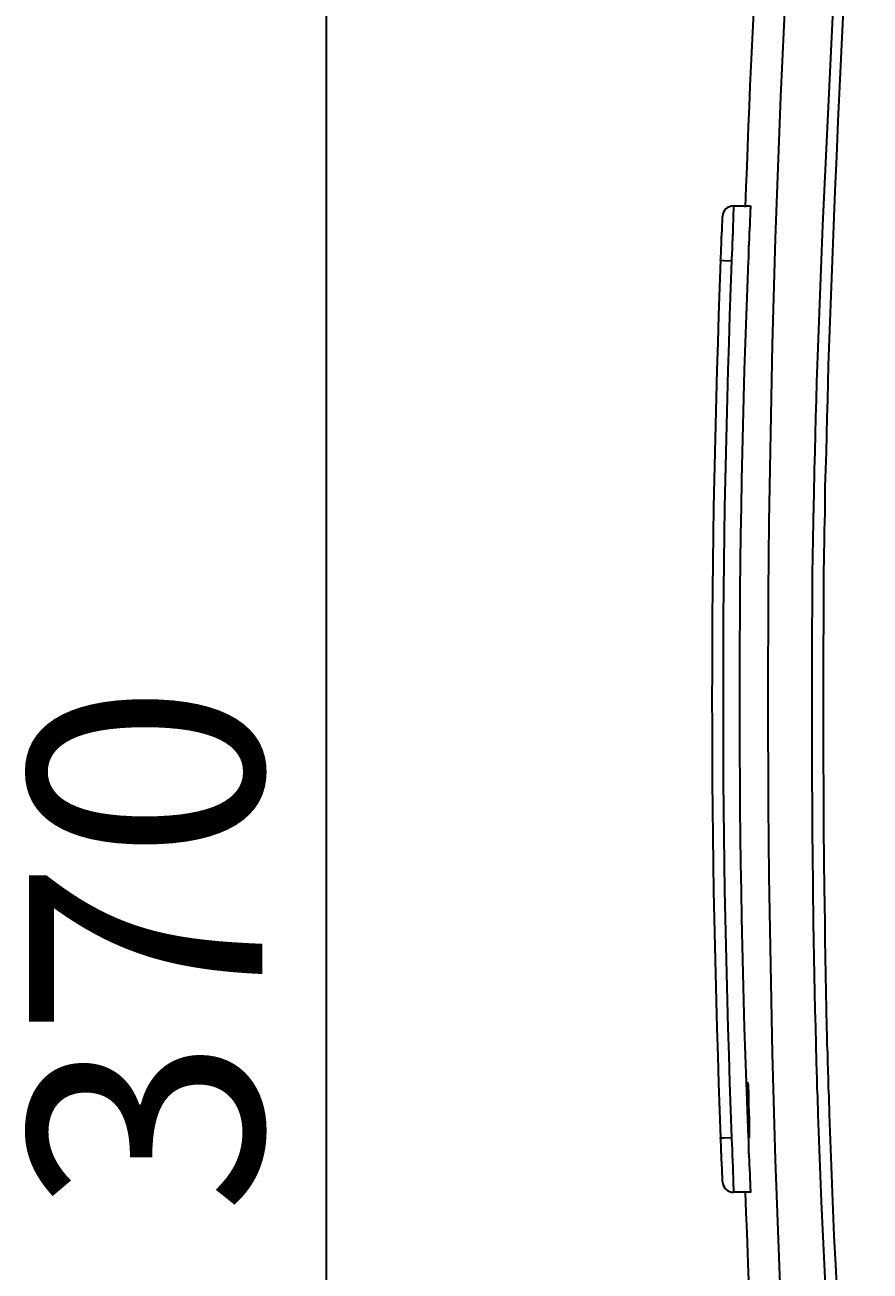
# Model space of a CAD drawing. Extents: x 147 to 1466, y 303 to 883.
# Drawn here: x 877 to 959, y 585 to 706 of the extents above; entities that cross this region are included whole.
import ezdxf

# ---------------------------------------------------------------- set-up
doc = ezdxf.new("R2010")
doc.units = 0
doc.header["$MEASUREMENT"] = 0
doc.layers.add('Camada 1', color=7, linetype='Continuous', lineweight=0)

msp = doc.modelspace()

# ---------------------------------------------------------------- linework, layer by layer
at = {"layer": 'Camada 1', "color": 7, "lineweight": 35}
for points in [[(905.74, 811.86), (905.74, 811.86), (905.74, 418.44), (905.74, 418.44)], [(950.03, 751.34), (948.34, 730.46), (947.16, 709.55), (946.43, 688.63)], [(953.01, 750.88), (947.16, 677.68), (947.16, 604.12), (953.01, 530.92)], [(945.3, 688.76), (944.72, 688.76), (944.25, 688.31), (944.23, 687.74)], [(945.3, 688.76), (945.3, 688.76), (946.93, 688.76), (946.93, 688.76)], [(944.04, 683.49), (942.92, 655.1), (942.92, 626.69), (944.04, 598.31)], [(945.11, 683.44), (943.99, 655.09), (943.99, 626.71), (945.11, 598.36)], [(946.71, 683.44), (945.58, 655.09), (945.58, 626.71), (946.71, 598.36)], [(944.23, 594.06), (944.25, 593.49), (944.72, 593.04), (945.3, 593.04)], [(946.93, 593.04), (946.93, 593.04), (945.3, 593.04), (945.3, 593.04)], [(946.43, 593.04), (947.16, 572.16), (948.36, 551.29), (950.03, 530.46)]]:
    msp.add_open_spline(points, degree=3, dxfattribs=at)
for points, knots in [([(957.63, 531.34), (957.63, 531.34), (957.1, 538.09), (957.1, 538.09), (957.1, 538.09), (956.61, 544.84), (956.61, 544.84), (956.61, 544.84), (956.37, 548.22), (956.37, 548.22), (956.37, 548.22), (956.14, 551.59), (956.14, 551.59), (956.14, 551.59), (956.03, 553.28), (956.03, 553.28), (956.03, 553.28), (955.92, 554.97), (955.92, 554.97), (955.92, 554.97), (955.81, 556.66), (955.81, 556.66), (955.81, 556.66), (955.69, 558.35), (955.69, 558.35), (955.69, 558.35), (955.6, 560.04), (955.6, 560.04), (955.6, 560.04), (955.49, 561.73), (955.49, 561.73), (955.49, 561.73), (955.39, 563.41), (955.39, 563.41), (955.39, 563.41), (955.28, 565.11), (955.28, 565.11), (955.28, 565.11), (955.08, 568.48), (955.08, 568.48), (955.08, 568.48), (954.89, 571.86), (954.89, 571.86), (954.89, 571.86), (954.68, 575.24), (954.68, 575.24), (954.68, 575.24), (954.49, 578.62), (954.49, 578.62), (954.49, 578.62), (954.32, 582), (954.32, 582), (954.32, 582), (954.16, 585.38), (954.16, 585.38), (954.16, 585.38), (953.99, 588.76), (953.99, 588.76), (953.99, 588.76), (953.84, 592.14), (953.84, 592.14), (953.84, 592.14), (953.78, 593.83), (953.78, 593.83), (953.78, 593.83), (953.71, 595.52), (953.71, 595.52), (953.71, 595.52), (953.63, 597.22), (953.63, 597.22), (953.63, 597.22), (953.57, 598.91), (953.57, 598.91), (953.57, 598.91), (953.52, 600.6), (953.52, 600.6), (953.52, 600.6), (953.46, 602.29), (953.46, 602.29), (953.46, 602.29), (953.42, 603.14), (953.42, 603.14), (953.42, 603.14), (953.41, 603.98), (953.41, 603.98), (953.41, 603.98), (953.39, 604.83), (953.39, 604.83), (953.39, 604.83), (953.35, 605.67), (953.35, 605.67), (953.35, 605.67), (953.31, 607.37), (953.31, 607.37), (953.31, 607.37), (953.27, 609.06), (953.27, 609.06), (953.27, 609.06), (953.22, 610.75), (953.22, 610.75), (953.22, 610.75), (953.18, 612.44), (953.18, 612.44), (953.18, 612.44), (953.16, 614.13), (953.16, 614.13), (953.16, 614.13), (953.12, 615.82), (953.12, 615.82), (953.12, 615.82), (953.09, 617.52), (953.09, 617.52), (953.09, 617.52), (953.07, 619.21), (953.07, 619.21), (953.07, 619.21), (953.03, 622.59), (953.03, 622.59), (953.03, 622.59), (952.99, 625.97), (952.99, 625.97), (952.99, 625.97), (952.97, 627.66), (952.97, 627.66), (952.97, 627.66), (952.96, 629.36), (952.96, 629.36), (952.96, 629.36), (952.96, 631.05), (952.96, 631.05), (952.96, 631.05), (952.94, 632.74), (952.94, 632.74), (952.94, 632.74), (952.92, 636.12), (952.92, 636.12), (952.92, 636.12), (952.92, 639.51), (952.92, 639.51), (952.92, 639.51), (952.92, 642.89), (952.92, 642.89), (952.92, 642.89), (952.92, 646.27), (952.92, 646.27), (952.92, 646.27), (952.94, 647.96), (952.94, 647.96), (952.94, 647.96), (952.96, 649.66), (952.96, 649.66), (952.96, 649.66), (952.96, 650.5), (952.96, 650.5), (952.96, 650.5), (952.96, 651.35), (952.96, 651.35), (952.96, 651.35), (952.97, 652.19), (952.97, 652.19), (952.97, 652.19), (952.97, 653.04), (952.97, 653.04), (952.97, 653.04), (952.99, 654.73), (952.99, 654.73), (952.99, 654.73), (953.03, 656.42), (953.03, 656.42), (953.03, 656.42), (953.05, 658.11), (953.05, 658.11), (953.05, 658.11), (953.09, 659.8), (953.09, 659.8), (953.09, 659.8), (953.11, 660.65), (953.11, 660.65), (953.11, 660.65), (953.12, 661.5), (953.12, 661.5), (953.12, 661.5), (953.14, 662.34), (953.14, 662.34), (953.14, 662.34), (953.16, 663.19), (953.16, 663.19), (953.16, 663.19), (953.2, 664.88), (953.2, 664.88), (953.2, 664.88), (953.24, 666.57), (953.24, 666.57), (953.24, 666.57), (953.29, 668.26), (953.29, 668.26), (953.29, 668.26), (953.33, 669.95), (953.33, 669.95), (953.33, 669.95), (953.39, 671.65), (953.39, 671.65), (953.39, 671.65), (953.44, 673.34), (953.44, 673.34), (953.44, 673.34), (953.5, 675.03), (953.5, 675.03), (953.5, 675.03), (953.56, 676.72), (953.56, 676.72), (953.56, 676.72), (953.63, 678.41), (953.63, 678.41), (953.63, 678.41), (953.69, 680.1), (953.69, 680.1), (953.69, 680.1), (953.82, 683.49), (953.82, 683.49), (953.82, 683.49), (953.97, 686.87), (953.97, 686.87), (953.97, 686.87), (954.12, 690.25), (954.12, 690.25), (954.12, 690.25), (954.27, 693.63), (954.27, 693.63), (954.27, 693.63), (954.44, 697.01), (954.44, 697.01), (954.44, 697.01), (954.61, 700.39), (954.61, 700.39), (954.61, 700.39), (954.78, 703.77), (954.78, 703.77), (954.78, 703.77), (954.94, 707.15), (954.94, 707.15), (954.94, 707.15), (955.13, 710.53), (955.13, 710.53), (955.13, 710.53), (955.32, 713.91), (955.32, 713.91), (955.32, 713.91), (955.51, 717.29), (955.51, 717.29), (955.51, 717.29), (955.71, 720.67), (955.71, 720.67), (955.71, 720.67), (956.58, 734.18), (956.58, 734.18), (956.58, 734.18), (957.55, 747.68), (957.55, 747.68)], [0, 0, 0, 0, 1, 1, 1, 2, 2, 2, 3, 3, 3, 4, 4, 4, 5, 5, 5, 6, 6, 6, 7, 7, 7, 8, 8, 8, 9, 9, 9, 10, 10, 10, 11, 11, 11, 12, 12, 12, 13, 13, 13, 14, 14, 14, 15, 15, 15, 16, 16, 16, 17, 17, 17, 18, 18, 18, 19, 19, 19, 20, 20, 20, 21, 21, 21, 22, 22, 22, 23, 23, 23, 24, 24, 24, 25, 25, 25, 26, 26, 26, 27, 27, 27, 28, 28, 28, 29, 29, 29, 30, 30, 30, 31, 31, 31, 32, 32, 32, 33, 33, 33, 34, 34, 34, 35, 35, 35, 36, 36, 36, 37, 37, 37, 38, 38, 38, 39, 39, 39, 40, 40, 40, 41, 41, 41, 42, 42, 42, 43, 43, 43, 44, 44, 44, 45, 45, 45, 46, 46, 46, 47, 47, 47, 48, 48, 48, 49, 49, 49, 50, 50, 50, 51, 51, 51, 52, 52, 52, 53, 53, 53, 54, 54, 54, 55, 55, 55, 56, 56, 56, 57, 57, 57, 58, 58, 58, 59, 59, 59, 60, 60, 60, 61, 61, 61, 62, 62, 62, 63, 63, 63, 64, 64, 64, 65, 65, 65, 66, 66, 66, 67, 67, 67, 68, 68, 68, 69, 69, 69, 70, 70, 70, 71, 71, 71, 72, 72, 72, 73, 73, 73, 74, 74, 74, 75, 75, 75, 76, 76, 76, 77, 77, 77, 78, 78, 78, 79, 79, 79, 80, 80, 80, 81, 81, 81, 82, 82, 82, 83, 83, 83, 84, 84, 84, 85, 85, 85, 86, 86, 86, 86]), ([(958.49, 747.61), (958.49, 747.61), (957.98, 740.86), (957.98, 740.86), (957.98, 740.86), (957.5, 734.11), (957.5, 734.11), (957.5, 734.11), (957.06, 727.36), (957.06, 727.36), (957.06, 727.36), (956.65, 720.61), (956.65, 720.61), (956.65, 720.61), (956.44, 717.23), (956.44, 717.23), (956.44, 717.23), (956.26, 713.86), (956.26, 713.86), (956.26, 713.86), (956.07, 710.48), (956.07, 710.48), (956.07, 710.48), (955.9, 707.1), (955.9, 707.1), (955.9, 707.1), (955.73, 703.73), (955.73, 703.73), (955.73, 703.73), (955.58, 700.35), (955.58, 700.35), (955.58, 700.35), (955.41, 696.97), (955.41, 696.97), (955.41, 696.97), (955.28, 693.59), (955.28, 693.59), (955.28, 693.59), (955.13, 690.21), (955.13, 690.21), (955.13, 690.21), (954.98, 686.83), (954.98, 686.83), (954.98, 686.83), (954.85, 683.46), (954.85, 683.46), (954.85, 683.46), (954.74, 680.07), (954.74, 680.07), (954.74, 680.07), (954.66, 678.38), (954.66, 678.38), (954.66, 678.38), (954.61, 676.69), (954.61, 676.69), (954.61, 676.69), (954.55, 675), (954.55, 675), (954.55, 675), (954.49, 673.31), (954.49, 673.31), (954.49, 673.31), (954.44, 671.62), (954.44, 671.62), (954.44, 671.62), (954.4, 669.93), (954.4, 669.93), (954.4, 669.93), (954.34, 668.24), (954.34, 668.24), (954.34, 668.24), (954.31, 666.55), (954.31, 666.55), (954.31, 666.55), (954.27, 664.86), (954.27, 664.86), (954.27, 664.86), (954.21, 663.17), (954.21, 663.17), (954.21, 663.17), (954.19, 662.33), (954.19, 662.33), (954.19, 662.33), (954.17, 661.48), (954.17, 661.48), (954.17, 661.48), (954.17, 660.64), (954.17, 660.64), (954.17, 660.64), (954.16, 659.79), (954.16, 659.79), (954.16, 659.79), (954.14, 658.95), (954.14, 658.95), (954.14, 658.95), (954.12, 658.1), (954.12, 658.1), (954.12, 658.1), (954.1, 657.26), (954.1, 657.26), (954.1, 657.26), (954.08, 656.41), (954.08, 656.41), (954.08, 656.41), (954.06, 654.72), (954.06, 654.72), (954.06, 654.72), (954.04, 653.03), (954.04, 653.03), (954.04, 653.03), (954.04, 652.19), (954.04, 652.19), (954.04, 652.19), (954.02, 651.34), (954.02, 651.34), (954.02, 651.34), (954.02, 650.49), (954.02, 650.49), (954.02, 650.49), (954.01, 649.65), (954.01, 649.65), (954.01, 649.65), (954.01, 647.96), (954.01, 647.96), (954.01, 647.96), (953.99, 646.27), (953.99, 646.27), (953.99, 646.27), (953.99, 644.58), (953.99, 644.58), (953.99, 644.58), (953.99, 642.89), (953.99, 642.89), (953.99, 642.89), (953.99, 641.2), (953.99, 641.2), (953.99, 641.2), (953.99, 639.51), (953.99, 639.51), (953.99, 639.51), (953.99, 637.82), (953.99, 637.82), (953.99, 637.82), (953.99, 636.13), (953.99, 636.13), (953.99, 636.13), (953.99, 634.43), (953.99, 634.43), (953.99, 634.43), (954.01, 632.74), (954.01, 632.74), (954.01, 632.74), (954.01, 631.9), (954.01, 631.9), (954.01, 631.9), (954.01, 631.05), (954.01, 631.05), (954.01, 631.05), (954.02, 630.21), (954.02, 630.21), (954.02, 630.21), (954.02, 629.36), (954.02, 629.36), (954.02, 629.36), (954.04, 627.67), (954.04, 627.67), (954.04, 627.67), (954.06, 625.98), (954.06, 625.98), (954.06, 625.98), (954.06, 625.14), (954.06, 625.14), (954.06, 625.14), (954.06, 624.29), (954.06, 624.29), (954.06, 624.29), (954.08, 623.45), (954.08, 623.45), (954.08, 623.45), (954.08, 622.6), (954.08, 622.6), (954.08, 622.6), (954.12, 620.91), (954.12, 620.91), (954.12, 620.91), (954.14, 619.22), (954.14, 619.22), (954.14, 619.22), (954.16, 617.53), (954.16, 617.53), (954.16, 617.53), (954.19, 615.84), (954.19, 615.84), (954.19, 615.84), (954.21, 614.15), (954.21, 614.15), (954.21, 614.15), (954.25, 612.46), (954.25, 612.46), (954.25, 612.46), (954.29, 610.77), (954.29, 610.77), (954.29, 610.77), (954.32, 609.08), (954.32, 609.08), (954.32, 609.08), (954.34, 608.23), (954.34, 608.23), (954.34, 608.23), (954.36, 607.39), (954.36, 607.39), (954.36, 607.39), (954.4, 606.54), (954.4, 606.54), (954.4, 606.54), (954.42, 605.7), (954.42, 605.7), (954.42, 605.7), (954.44, 604.85), (954.44, 604.85), (954.44, 604.85), (954.48, 604.01), (954.48, 604.01), (954.48, 604.01), (954.49, 603.16), (954.49, 603.16), (954.49, 603.16), (954.53, 602.32), (954.53, 602.32), (954.53, 602.32), (954.59, 600.63), (954.59, 600.63), (954.59, 600.63), (954.64, 598.94), (954.64, 598.94), (954.64, 598.94), (954.7, 597.25), (954.7, 597.25), (954.7, 597.25), (954.76, 595.56), (954.76, 595.56), (954.76, 595.56), (954.83, 593.87), (954.83, 593.87), (954.83, 593.87), (954.91, 592.18), (954.91, 592.18), (954.91, 592.18), (955.04, 588.8), (955.04, 588.8), (955.04, 588.8), (955.21, 585.42), (955.21, 585.42), (955.21, 585.42), (955.36, 582.04), (955.36, 582.04), (955.36, 582.04), (955.53, 578.66), (955.53, 578.66), (955.53, 578.66), (955.71, 575.29), (955.71, 575.29), (955.71, 575.29), (955.88, 571.91), (955.88, 571.91), (955.88, 571.91), (956.07, 568.53), (956.07, 568.53), (956.07, 568.53), (956.28, 565.16), (956.28, 565.16), (956.28, 565.16), (956.37, 563.47), (956.37, 563.47), (956.37, 563.47), (956.46, 561.78), (956.46, 561.78), (956.46, 561.78), (956.58, 560.09), (956.58, 560.09), (956.58, 560.09), (956.67, 558.4), (956.67, 558.4), (956.67, 558.4), (956.78, 556.71), (956.78, 556.71), (956.78, 556.71), (956.88, 555.03), (956.88, 555.03), (956.88, 555.03), (956.99, 553.34), (956.99, 553.34), (956.99, 553.34), (957.1, 551.65), (957.1, 551.65), (957.1, 551.65), (957.33, 548.28), (957.33, 548.28), (957.33, 548.28), (957.55, 544.9), (957.55, 544.9), (957.55, 544.9), (958.04, 538.15), (958.04, 538.15), (958.04, 538.15), (958.55, 531.41), (958.55, 531.41)], [0, 0, 0, 0, 1, 1, 1, 2, 2, 2, 3, 3, 3, 4, 4, 4, 5, 5, 5, 6, 6, 6, 7, 7, 7, 8, 8, 8, 9, 9, 9, 10, 10, 10, 11, 11, 11, 12, 12, 12, 13, 13, 13, 14, 14, 14, 15, 15, 15, 16, 16, 16, 17, 17, 17, 18, 18, 18, 19, 19, 19, 20, 20, 20, 21, 21, 21, 22, 22, 22, 23, 23, 23, 24, 24, 24, 25, 25, 25, 26, 26, 26, 27, 27, 27, 28, 28, 28, 29, 29, 29, 30, 30, 30, 31, 31, 31, 32, 32, 32, 33, 33, 33, 34, 34, 34, 35, 35, 35, 36, 36, 36, 37, 37, 37, 38, 38, 38, 39, 39, 39, 40, 40, 40, 41, 41, 41, 42, 42, 42, 43, 43, 43, 44, 44, 44, 45, 45, 45, 46, 46, 46, 47, 47, 47, 48, 48, 48, 49, 49, 49, 50, 50, 50, 51, 51, 51, 52, 52, 52, 53, 53, 53, 54, 54, 54, 55, 55, 55, 56, 56, 56, 57, 57, 57, 58, 58, 58, 59, 59, 59, 60, 60, 60, 61, 61, 61, 62, 62, 62, 63, 63, 63, 64, 64, 64, 65, 65, 65, 66, 66, 66, 67, 67, 67, 68, 68, 68, 69, 69, 69, 70, 70, 70, 71, 71, 71, 72, 72, 72, 73, 73, 73, 74, 74, 74, 75, 75, 75, 76, 76, 76, 77, 77, 77, 78, 78, 78, 79, 79, 79, 80, 80, 80, 81, 81, 81, 82, 82, 82, 83, 83, 83, 84, 84, 84, 85, 85, 85, 86, 86, 86, 87, 87, 87, 88, 88, 88, 89, 89, 89, 90, 90, 90, 91, 91, 91, 92, 92, 92, 93, 93, 93, 94, 94, 94, 95, 95, 95, 96, 96, 96, 97, 97, 97, 98, 98, 98, 99, 99, 99, 100, 100, 100, 101, 101, 101, 102, 102, 102, 102]), ([(945.3, 688.76), (945.3, 688.76), (945.3, 688.75), (945.3, 688.75), (945.3, 688.75), (945.3, 688.73), (945.3, 688.73), (945.3, 688.73), (945.28, 688.7), (945.28, 688.7), (945.28, 688.7), (945.28, 688.66), (945.28, 688.66), (945.28, 688.66), (945.28, 688.6), (945.28, 688.6), (945.28, 688.6), (945.28, 688.53), (945.28, 688.53), (945.28, 688.53), (945.28, 688.51), (945.28, 688.51), (945.28, 688.51), (945.28, 688.49), (945.28, 688.49), (945.28, 688.49), (945.28, 688.47), (945.28, 688.47), (945.28, 688.47), (945.28, 688.45), (945.28, 688.45), (945.28, 688.45), (945.28, 688.4), (945.28, 688.4), (945.28, 688.4), (945.28, 688.36), (945.28, 688.36), (945.28, 688.36), (945.28, 688.25), (945.28, 688.25), (945.28, 688.25), (945.26, 688.13), (945.26, 688.13), (945.26, 688.13), (945.26, 688), (945.26, 688), (945.26, 688), (945.26, 687.87), (945.26, 687.87), (945.26, 687.87), (945.26, 687.79), (945.26, 687.79), (945.26, 687.79), (945.26, 687.72), (945.26, 687.72), (945.26, 687.72), (945.26, 687.68), (945.26, 687.68), (945.26, 687.68), (945.25, 687.63), (945.25, 687.63), (945.25, 687.63), (945.25, 687.6), (945.25, 687.6), (945.25, 687.6), (945.25, 687.55), (945.25, 687.55), (945.25, 687.55), (945.25, 687.38), (945.25, 687.38), (945.25, 687.38), (945.25, 687.2), (945.25, 687.2), (945.25, 687.2), (945.23, 687.02), (945.23, 687.02), (945.23, 687.02), (945.23, 686.82), (945.23, 686.82), (945.23, 686.82), (945.23, 686.61), (945.23, 686.61), (945.23, 686.61), (945.21, 686.4), (945.21, 686.4), (945.21, 686.4), (945.21, 686.35), (945.21, 686.35), (945.21, 686.35), (945.21, 686.29), (945.21, 686.29), (945.21, 686.29), (945.21, 686.23), (945.21, 686.23), (945.21, 686.23), (945.21, 686.18), (945.21, 686.18), (945.21, 686.18), (945.21, 686.06), (945.21, 686.06), (945.21, 686.06), (945.19, 685.95), (945.19, 685.95), (945.19, 685.95), (945.19, 685.72), (945.19, 685.72), (945.19, 685.72), (945.19, 685.48), (945.19, 685.48), (945.19, 685.48), (945.17, 685.24), (945.17, 685.24), (945.17, 685.24), (945.17, 684.99), (945.17, 684.99), (945.17, 684.99), (945.17, 684.87), (945.17, 684.87), (945.17, 684.87), (945.15, 684.74), (945.15, 684.74), (945.15, 684.74), (945.15, 684.61), (945.15, 684.61), (945.15, 684.61), (945.15, 684.48), (945.15, 684.48), (945.15, 684.48), (945.13, 684.22), (945.13, 684.22), (945.13, 684.22), (945.13, 683.97), (945.13, 683.97), (945.13, 683.97), (945.11, 683.7), (945.11, 683.7), (945.11, 683.7), (945.11, 683.44), (945.11, 683.44)], [0, 0, 0, 0, 1, 1, 1, 2, 2, 2, 3, 3, 3, 4, 4, 4, 5, 5, 5, 6, 6, 6, 7, 7, 7, 8, 8, 8, 9, 9, 9, 10, 10, 10, 11, 11, 11, 12, 12, 12, 13, 13, 13, 14, 14, 14, 15, 15, 15, 16, 16, 16, 17, 17, 17, 18, 18, 18, 19, 19, 19, 20, 20, 20, 21, 21, 21, 22, 22, 22, 23, 23, 23, 24, 24, 24, 25, 25, 25, 26, 26, 26, 27, 27, 27, 28, 28, 28, 29, 29, 29, 30, 30, 30, 31, 31, 31, 32, 32, 32, 33, 33, 33, 34, 34, 34, 35, 35, 35, 36, 36, 36, 37, 37, 37, 38, 38, 38, 39, 39, 39, 40, 40, 40, 41, 41, 41, 42, 42, 42, 43, 43, 43, 44, 44, 44, 45, 45, 45, 46, 46, 46, 46]), ([(946.93, 688.76), (946.93, 688.76), (946.93, 688.75), (946.93, 688.75), (946.93, 688.75), (946.93, 688.73), (946.93, 688.73), (946.93, 688.73), (946.93, 688.7), (946.93, 688.7), (946.93, 688.7), (946.93, 688.66), (946.93, 688.66), (946.93, 688.66), (946.93, 688.6), (946.93, 688.6), (946.93, 688.6), (946.93, 688.53), (946.93, 688.53), (946.93, 688.53), (946.93, 688.51), (946.93, 688.51), (946.93, 688.51), (946.93, 688.49), (946.93, 688.49), (946.93, 688.49), (946.93, 688.47), (946.93, 688.47), (946.93, 688.47), (946.91, 688.45), (946.91, 688.45), (946.91, 688.45), (946.91, 688.4), (946.91, 688.4), (946.91, 688.4), (946.91, 688.36), (946.91, 688.36), (946.91, 688.36), (946.91, 688.25), (946.91, 688.25), (946.91, 688.25), (946.91, 688.13), (946.91, 688.13), (946.91, 688.13), (946.9, 688), (946.9, 688), (946.9, 688), (946.9, 687.87), (946.9, 687.87), (946.9, 687.87), (946.9, 687.79), (946.9, 687.79), (946.9, 687.79), (946.9, 687.72), (946.9, 687.72), (946.9, 687.72), (946.9, 687.68), (946.9, 687.68), (946.9, 687.68), (946.9, 687.63), (946.9, 687.63), (946.9, 687.63), (946.88, 687.6), (946.88, 687.6), (946.88, 687.6), (946.88, 687.55), (946.88, 687.55), (946.88, 687.55), (946.88, 687.38), (946.88, 687.38), (946.88, 687.38), (946.88, 687.2), (946.88, 687.2), (946.88, 687.2), (946.86, 687.01), (946.86, 687.01), (946.86, 687.01), (946.86, 686.82), (946.86, 686.82), (946.86, 686.82), (946.84, 686.61), (946.84, 686.61), (946.84, 686.61), (946.84, 686.4), (946.84, 686.4), (946.84, 686.4), (946.84, 686.34), (946.84, 686.34), (946.84, 686.34), (946.82, 686.29), (946.82, 686.29), (946.82, 686.29), (946.82, 686.23), (946.82, 686.23), (946.82, 686.23), (946.82, 686.18), (946.82, 686.18), (946.82, 686.18), (946.82, 686.06), (946.82, 686.06), (946.82, 686.06), (946.82, 685.95), (946.82, 685.95), (946.82, 685.95), (946.8, 685.72), (946.8, 685.72), (946.8, 685.72), (946.8, 685.48), (946.8, 685.48), (946.8, 685.48), (946.78, 685.24), (946.78, 685.24), (946.78, 685.24), (946.78, 684.99), (946.78, 684.99), (946.78, 684.99), (946.76, 684.87), (946.76, 684.87), (946.76, 684.87), (946.76, 684.74), (946.76, 684.74), (946.76, 684.74), (946.76, 684.61), (946.76, 684.61), (946.76, 684.61), (946.75, 684.48), (946.75, 684.48), (946.75, 684.48), (946.75, 684.22), (946.75, 684.22), (946.75, 684.22), (946.73, 683.97), (946.73, 683.97), (946.73, 683.97), (946.73, 683.7), (946.73, 683.7), (946.73, 683.7), (946.71, 683.44), (946.71, 683.44)], [0, 0, 0, 0, 1, 1, 1, 2, 2, 2, 3, 3, 3, 4, 4, 4, 5, 5, 5, 6, 6, 6, 7, 7, 7, 8, 8, 8, 9, 9, 9, 10, 10, 10, 11, 11, 11, 12, 12, 12, 13, 13, 13, 14, 14, 14, 15, 15, 15, 16, 16, 16, 17, 17, 17, 18, 18, 18, 19, 19, 19, 20, 20, 20, 21, 21, 21, 22, 22, 22, 23, 23, 23, 24, 24, 24, 25, 25, 25, 26, 26, 26, 27, 27, 27, 28, 28, 28, 29, 29, 29, 30, 30, 30, 31, 31, 31, 32, 32, 32, 33, 33, 33, 34, 34, 34, 35, 35, 35, 36, 36, 36, 37, 37, 37, 38, 38, 38, 39, 39, 39, 40, 40, 40, 41, 41, 41, 42, 42, 42, 43, 43, 43, 44, 44, 44, 45, 45, 45, 46, 46, 46, 46]), ([(944.04, 683.49), (944.04, 683.49), (944.06, 683.7), (944.06, 683.7), (944.06, 683.7), (944.06, 683.9), (944.06, 683.9), (944.06, 683.9), (944.08, 684.11), (944.08, 684.11), (944.08, 684.11), (944.08, 684.32), (944.08, 684.32), (944.08, 684.32), (944.08, 684.42), (944.08, 684.42), (944.08, 684.42), (944.1, 684.52), (944.1, 684.52), (944.1, 684.52), (944.1, 684.62), (944.1, 684.62), (944.1, 684.62), (944.1, 684.73), (944.1, 684.73), (944.1, 684.73), (944.12, 684.92), (944.12, 684.92), (944.12, 684.92), (944.12, 685.12), (944.12, 685.12), (944.12, 685.12), (944.12, 685.31), (944.12, 685.31), (944.12, 685.31), (944.14, 685.49), (944.14, 685.49), (944.14, 685.49), (944.14, 685.58), (944.14, 685.58), (944.14, 685.58), (944.14, 685.67), (944.14, 685.67), (944.14, 685.67), (944.14, 685.72), (944.14, 685.72), (944.14, 685.72), (944.14, 685.76), (944.14, 685.76), (944.14, 685.76), (944.14, 685.81), (944.14, 685.81), (944.14, 685.81), (944.16, 685.85), (944.16, 685.85), (944.16, 685.85), (944.16, 686.02), (944.16, 686.02), (944.16, 686.02), (944.16, 686.19), (944.16, 686.19), (944.16, 686.19), (944.18, 686.34), (944.18, 686.34), (944.18, 686.34), (944.18, 686.5), (944.18, 686.5), (944.18, 686.5), (944.18, 686.64), (944.18, 686.64), (944.18, 686.64), (944.19, 686.78), (944.19, 686.78), (944.19, 686.78), (944.19, 686.81), (944.19, 686.81), (944.19, 686.81), (944.19, 686.84), (944.19, 686.84), (944.19, 686.84), (944.19, 686.87), (944.19, 686.87), (944.19, 686.87), (944.19, 686.91), (944.19, 686.91), (944.19, 686.91), (944.19, 686.97), (944.19, 686.97), (944.19, 686.97), (944.19, 687.03), (944.19, 687.03), (944.19, 687.03), (944.21, 687.14), (944.21, 687.14), (944.21, 687.14), (944.21, 687.24), (944.21, 687.24), (944.21, 687.24), (944.21, 687.33), (944.21, 687.33), (944.21, 687.33), (944.21, 687.42), (944.21, 687.42), (944.21, 687.42), (944.21, 687.46), (944.21, 687.46), (944.21, 687.46), (944.21, 687.49), (944.21, 687.49), (944.21, 687.49), (944.21, 687.51), (944.21, 687.51), (944.21, 687.51), (944.21, 687.53), (944.21, 687.53), (944.21, 687.53), (944.21, 687.54), (944.21, 687.54), (944.21, 687.54), (944.21, 687.56), (944.21, 687.56), (944.21, 687.56), (944.23, 687.62), (944.23, 687.62), (944.23, 687.62), (944.23, 687.66), (944.23, 687.66), (944.23, 687.66), (944.23, 687.7), (944.23, 687.7), (944.23, 687.7), (944.23, 687.72), (944.23, 687.72), (944.23, 687.72), (944.23, 687.74), (944.23, 687.74), (944.23, 687.74), (944.23, 687.74), (944.23, 687.74)], [0, 0, 0, 0, 1, 1, 1, 2, 2, 2, 3, 3, 3, 4, 4, 4, 5, 5, 5, 6, 6, 6, 7, 7, 7, 8, 8, 8, 9, 9, 9, 10, 10, 10, 11, 11, 11, 12, 12, 12, 13, 13, 13, 14, 14, 14, 15, 15, 15, 16, 16, 16, 17, 17, 17, 18, 18, 18, 19, 19, 19, 20, 20, 20, 21, 21, 21, 22, 22, 22, 23, 23, 23, 24, 24, 24, 25, 25, 25, 26, 26, 26, 27, 27, 27, 28, 28, 28, 29, 29, 29, 30, 30, 30, 31, 31, 31, 32, 32, 32, 33, 33, 33, 34, 34, 34, 35, 35, 35, 36, 36, 36, 37, 37, 37, 38, 38, 38, 39, 39, 39, 40, 40, 40, 41, 41, 41, 42, 42, 42, 43, 43, 43, 44, 44, 44, 45, 45, 45, 46, 46, 46, 46]), ([(944.04, 683.49), (944.04, 683.49), (944.36, 683.47), (944.36, 683.47), (944.36, 683.47), (945.11, 683.44), (945.11, 683.44)], [0, 0, 0, 0, 1, 1, 1, 2, 2, 2, 2]), ([(946.52, 603.67), (946.52, 603.67), (946.58, 603.67), (946.58, 603.67), (946.58, 603.67), (946.69, 603.68), (946.69, 603.68)], [0, 0, 0, 0, 1, 1, 1, 2, 2, 2, 2]), ([(946.69, 603.68), (946.69, 603.68), (946.71, 603.36), (946.71, 603.36), (946.71, 603.36), (946.71, 603.05), (946.71, 603.05), (946.71, 603.05), (946.73, 602.89), (946.73, 602.89), (946.73, 602.89), (946.73, 602.74), (946.73, 602.74), (946.73, 602.74), (946.73, 602.66), (946.73, 602.66), (946.73, 602.66), (946.73, 602.58), (946.73, 602.58), (946.73, 602.58), (946.73, 602.51), (946.73, 602.51), (946.73, 602.51), (946.73, 602.43), (946.73, 602.43), (946.73, 602.43), (946.75, 602.14), (946.75, 602.14), (946.75, 602.14), (946.75, 601.85), (946.75, 601.85), (946.75, 601.85), (946.76, 601.72), (946.76, 601.72), (946.76, 601.72), (946.76, 601.58), (946.76, 601.58), (946.76, 601.58), (946.76, 601.51), (946.76, 601.51), (946.76, 601.51), (946.76, 601.45), (946.76, 601.45), (946.76, 601.45), (946.76, 601.38), (946.76, 601.38), (946.76, 601.38), (946.76, 601.31), (946.76, 601.31), (946.76, 601.31), (946.78, 601.06), (946.78, 601.06), (946.78, 601.06), (946.78, 600.82), (946.78, 600.82), (946.78, 600.82), (946.78, 600.59), (946.78, 600.59), (946.78, 600.59), (946.8, 600.37), (946.8, 600.37), (946.8, 600.37), (946.8, 600.27), (946.8, 600.27), (946.8, 600.27), (946.8, 600.17), (946.8, 600.17), (946.8, 600.17), (946.8, 600.12), (946.8, 600.12), (946.8, 600.12), (946.8, 600.07), (946.8, 600.07), (946.8, 600.07), (946.8, 600.02), (946.8, 600.02), (946.8, 600.02), (946.8, 599.97), (946.8, 599.97), (946.8, 599.97), (946.8, 599.79), (946.8, 599.79), (946.8, 599.79), (946.82, 599.62), (946.82, 599.62), (946.82, 599.62), (946.82, 599.47), (946.82, 599.47), (946.82, 599.47), (946.82, 599.32), (946.82, 599.32), (946.82, 599.32), (946.82, 599.18), (946.82, 599.18), (946.82, 599.18), (946.82, 599.06), (946.82, 599.06), (946.82, 599.06), (946.82, 599), (946.82, 599), (946.82, 599), (946.82, 598.95), (946.82, 598.95), (946.82, 598.95), (946.82, 598.92), (946.82, 598.92), (946.82, 598.92), (946.82, 598.89), (946.82, 598.89), (946.82, 598.89), (946.82, 598.87), (946.82, 598.87), (946.82, 598.87), (946.82, 598.84), (946.82, 598.84), (946.82, 598.84), (946.82, 598.75), (946.82, 598.75), (946.82, 598.75), (946.82, 598.67), (946.82, 598.67), (946.82, 598.67), (946.82, 598.59), (946.82, 598.59), (946.82, 598.59), (946.82, 598.53), (946.82, 598.53), (946.82, 598.53), (946.82, 598.48), (946.82, 598.48), (946.82, 598.48), (946.82, 598.44), (946.82, 598.44), (946.82, 598.44), (946.82, 598.4), (946.82, 598.4), (946.82, 598.4), (946.82, 598.38), (946.82, 598.38), (946.82, 598.38), (946.82, 598.36), (946.82, 598.36), (946.82, 598.36), (946.82, 598.36), (946.82, 598.36)], [0, 0, 0, 0, 1, 1, 1, 2, 2, 2, 3, 3, 3, 4, 4, 4, 5, 5, 5, 6, 6, 6, 7, 7, 7, 8, 8, 8, 9, 9, 9, 10, 10, 10, 11, 11, 11, 12, 12, 12, 13, 13, 13, 14, 14, 14, 15, 15, 15, 16, 16, 16, 17, 17, 17, 18, 18, 18, 19, 19, 19, 20, 20, 20, 21, 21, 21, 22, 22, 22, 23, 23, 23, 24, 24, 24, 25, 25, 25, 26, 26, 26, 27, 27, 27, 28, 28, 28, 29, 29, 29, 30, 30, 30, 31, 31, 31, 32, 32, 32, 33, 33, 33, 34, 34, 34, 35, 35, 35, 36, 36, 36, 37, 37, 37, 38, 38, 38, 39, 39, 39, 40, 40, 40, 41, 41, 41, 42, 42, 42, 43, 43, 43, 44, 44, 44, 45, 45, 45, 46, 46, 46, 47, 47, 47, 48, 48, 48, 48]), ([(944.04, 598.31), (944.04, 598.31), (944.36, 598.33), (944.36, 598.33), (944.36, 598.33), (945.11, 598.36), (945.11, 598.36)], [0, 0, 0, 0, 1, 1, 1, 2, 2, 2, 2]), ([(944.23, 594.06), (944.23, 594.06), (944.23, 594.06), (944.23, 594.06), (944.23, 594.06), (944.23, 594.08), (944.23, 594.08), (944.23, 594.08), (944.23, 594.1), (944.23, 594.1), (944.23, 594.1), (944.23, 594.14), (944.23, 594.14), (944.23, 594.14), (944.23, 594.16), (944.23, 594.16), (944.23, 594.16), (944.23, 594.19), (944.23, 594.19), (944.23, 594.19), (944.23, 594.21), (944.23, 594.21), (944.23, 594.21), (944.21, 594.24), (944.21, 594.24), (944.21, 594.24), (944.21, 594.31), (944.21, 594.31), (944.21, 594.31), (944.21, 594.38), (944.21, 594.38), (944.21, 594.38), (944.21, 594.47), (944.21, 594.47), (944.21, 594.47), (944.21, 594.56), (944.21, 594.56), (944.21, 594.56), (944.21, 594.61), (944.21, 594.61), (944.21, 594.61), (944.21, 594.66), (944.21, 594.66), (944.21, 594.66), (944.19, 594.69), (944.19, 594.69), (944.19, 594.69), (944.19, 594.72), (944.19, 594.72), (944.19, 594.72), (944.19, 594.75), (944.19, 594.75), (944.19, 594.75), (944.19, 594.78), (944.19, 594.78), (944.19, 594.78), (944.19, 594.9), (944.19, 594.9), (944.19, 594.9), (944.19, 595.03), (944.19, 595.03), (944.19, 595.03), (944.18, 595.16), (944.18, 595.16), (944.18, 595.16), (944.18, 595.31), (944.18, 595.31), (944.18, 595.31), (944.18, 595.46), (944.18, 595.46), (944.18, 595.46), (944.16, 595.61), (944.16, 595.61), (944.16, 595.61), (944.16, 595.66), (944.16, 595.66), (944.16, 595.66), (944.16, 595.7), (944.16, 595.7), (944.16, 595.7), (944.16, 595.74), (944.16, 595.74), (944.16, 595.74), (944.16, 595.78), (944.16, 595.78), (944.16, 595.78), (944.16, 595.87), (944.16, 595.87), (944.16, 595.87), (944.16, 595.95), (944.16, 595.95), (944.16, 595.95), (944.14, 596.13), (944.14, 596.13), (944.14, 596.13), (944.14, 596.31), (944.14, 596.31), (944.14, 596.31), (944.12, 596.49), (944.12, 596.49), (944.12, 596.49), (944.12, 596.69), (944.12, 596.69), (944.12, 596.69), (944.12, 596.78), (944.12, 596.78), (944.12, 596.78), (944.1, 596.88), (944.1, 596.88), (944.1, 596.88), (944.1, 596.93), (944.1, 596.93), (944.1, 596.93), (944.1, 596.98), (944.1, 596.98), (944.1, 596.98), (944.1, 597.03), (944.1, 597.03), (944.1, 597.03), (944.1, 597.08), (944.1, 597.08), (944.1, 597.08), (944.1, 597.28), (944.1, 597.28), (944.1, 597.28), (944.08, 597.49), (944.08, 597.49), (944.08, 597.49), (944.08, 597.69), (944.08, 597.69), (944.08, 597.69), (944.06, 597.9), (944.06, 597.9), (944.06, 597.9), (944.06, 598.1), (944.06, 598.1), (944.06, 598.1), (944.04, 598.31), (944.04, 598.31)], [0, 0, 0, 0, 1, 1, 1, 2, 2, 2, 3, 3, 3, 4, 4, 4, 5, 5, 5, 6, 6, 6, 7, 7, 7, 8, 8, 8, 9, 9, 9, 10, 10, 10, 11, 11, 11, 12, 12, 12, 13, 13, 13, 14, 14, 14, 15, 15, 15, 16, 16, 16, 17, 17, 17, 18, 18, 18, 19, 19, 19, 20, 20, 20, 21, 21, 21, 22, 22, 22, 23, 23, 23, 24, 24, 24, 25, 25, 25, 26, 26, 26, 27, 27, 27, 28, 28, 28, 29, 29, 29, 30, 30, 30, 31, 31, 31, 32, 32, 32, 33, 33, 33, 34, 34, 34, 35, 35, 35, 36, 36, 36, 37, 37, 37, 38, 38, 38, 39, 39, 39, 40, 40, 40, 41, 41, 41, 42, 42, 42, 43, 43, 43, 44, 44, 44, 45, 45, 45, 46, 46, 46, 46]), ([(945.11, 598.36), (945.11, 598.36), (945.11, 598.09), (945.11, 598.09), (945.11, 598.09), (945.13, 597.83), (945.13, 597.83), (945.13, 597.83), (945.13, 597.58), (945.13, 597.58), (945.13, 597.58), (945.15, 597.32), (945.15, 597.32), (945.15, 597.32), (945.15, 597.07), (945.15, 597.07), (945.15, 597.07), (945.17, 596.82), (945.17, 596.82), (945.17, 596.82), (945.17, 596.75), (945.17, 596.75), (945.17, 596.75), (945.17, 596.69), (945.17, 596.69), (945.17, 596.69), (945.17, 596.63), (945.17, 596.63), (945.17, 596.63), (945.17, 596.57), (945.17, 596.57), (945.17, 596.57), (945.17, 596.44), (945.17, 596.44), (945.17, 596.44), (945.19, 596.32), (945.19, 596.32), (945.19, 596.32), (945.19, 596.08), (945.19, 596.08), (945.19, 596.08), (945.19, 595.85), (945.19, 595.85), (945.19, 595.85), (945.21, 595.63), (945.21, 595.63), (945.21, 595.63), (945.21, 595.41), (945.21, 595.41), (945.21, 595.41), (945.21, 595.3), (945.21, 595.3), (945.21, 595.3), (945.23, 595.19), (945.23, 595.19), (945.23, 595.19), (945.23, 595.14), (945.23, 595.14), (945.23, 595.14), (945.23, 595.09), (945.23, 595.09), (945.23, 595.09), (945.23, 595.04), (945.23, 595.04), (945.23, 595.04), (945.23, 594.99), (945.23, 594.99), (945.23, 594.99), (945.23, 594.79), (945.23, 594.79), (945.23, 594.79), (945.25, 594.6), (945.25, 594.6), (945.25, 594.6), (945.25, 594.42), (945.25, 594.42), (945.25, 594.42), (945.25, 594.25), (945.25, 594.25), (945.25, 594.25), (945.26, 594.09), (945.26, 594.09), (945.26, 594.09), (945.26, 593.94), (945.26, 593.94), (945.26, 593.94), (945.26, 593.9), (945.26, 593.9), (945.26, 593.9), (945.26, 593.87), (945.26, 593.87), (945.26, 593.87), (945.26, 593.83), (945.26, 593.83), (945.26, 593.83), (945.26, 593.8), (945.26, 593.8), (945.26, 593.8), (945.26, 593.73), (945.26, 593.73), (945.26, 593.73), (945.26, 593.67), (945.26, 593.67), (945.26, 593.67), (945.28, 593.55), (945.28, 593.55), (945.28, 593.55), (945.28, 593.45), (945.28, 593.45), (945.28, 593.45), (945.28, 593.35), (945.28, 593.35), (945.28, 593.35), (945.28, 593.27), (945.28, 593.27), (945.28, 593.27), (945.28, 593.23), (945.28, 593.23), (945.28, 593.23), (945.28, 593.2), (945.28, 593.2), (945.28, 593.2), (945.28, 593.17), (945.28, 593.17), (945.28, 593.17), (945.28, 593.14), (945.28, 593.14), (945.28, 593.14), (945.28, 593.1), (945.28, 593.1), (945.28, 593.1), (945.3, 593.07), (945.3, 593.07), (945.3, 593.07), (945.3, 593.04), (945.3, 593.04), (945.3, 593.04), (945.3, 593.04), (945.3, 593.04)], [0, 0, 0, 0, 1, 1, 1, 2, 2, 2, 3, 3, 3, 4, 4, 4, 5, 5, 5, 6, 6, 6, 7, 7, 7, 8, 8, 8, 9, 9, 9, 10, 10, 10, 11, 11, 11, 12, 12, 12, 13, 13, 13, 14, 14, 14, 15, 15, 15, 16, 16, 16, 17, 17, 17, 18, 18, 18, 19, 19, 19, 20, 20, 20, 21, 21, 21, 22, 22, 22, 23, 23, 23, 24, 24, 24, 25, 25, 25, 26, 26, 26, 27, 27, 27, 28, 28, 28, 29, 29, 29, 30, 30, 30, 31, 31, 31, 32, 32, 32, 33, 33, 33, 34, 34, 34, 35, 35, 35, 36, 36, 36, 37, 37, 37, 38, 38, 38, 39, 39, 39, 40, 40, 40, 41, 41, 41, 42, 42, 42, 43, 43, 43, 44, 44, 44, 45, 45, 45, 46, 46, 46, 46]), ([(946.71, 598.36), (946.71, 598.36), (946.73, 598.09), (946.73, 598.09), (946.73, 598.09), (946.73, 597.83), (946.73, 597.83), (946.73, 597.83), (946.75, 597.58), (946.75, 597.58), (946.75, 597.58), (946.75, 597.32), (946.75, 597.32), (946.75, 597.32), (946.76, 597.07), (946.76, 597.07), (946.76, 597.07), (946.76, 596.82), (946.76, 596.82), (946.76, 596.82), (946.78, 596.75), (946.78, 596.75), (946.78, 596.75), (946.78, 596.69), (946.78, 596.69), (946.78, 596.69), (946.78, 596.63), (946.78, 596.63), (946.78, 596.63), (946.78, 596.57), (946.78, 596.57), (946.78, 596.57), (946.78, 596.44), (946.78, 596.44), (946.78, 596.44), (946.8, 596.32), (946.8, 596.32), (946.8, 596.32), (946.8, 596.08), (946.8, 596.08), (946.8, 596.08), (946.82, 595.85), (946.82, 595.85), (946.82, 595.85), (946.82, 595.63), (946.82, 595.63), (946.82, 595.63), (946.84, 595.41), (946.84, 595.41), (946.84, 595.41), (946.84, 595.3), (946.84, 595.3), (946.84, 595.3), (946.84, 595.19), (946.84, 595.19), (946.84, 595.19), (946.84, 595.14), (946.84, 595.14), (946.84, 595.14), (946.84, 595.09), (946.84, 595.09), (946.84, 595.09), (946.86, 595.04), (946.86, 595.04), (946.86, 595.04), (946.86, 594.99), (946.86, 594.99), (946.86, 594.99), (946.86, 594.79), (946.86, 594.79), (946.86, 594.79), (946.88, 594.6), (946.88, 594.6), (946.88, 594.6), (946.88, 594.42), (946.88, 594.42), (946.88, 594.42), (946.88, 594.25), (946.88, 594.25), (946.88, 594.25), (946.9, 594.09), (946.9, 594.09), (946.9, 594.09), (946.9, 593.94), (946.9, 593.94), (946.9, 593.94), (946.9, 593.9), (946.9, 593.9), (946.9, 593.9), (946.9, 593.87), (946.9, 593.87), (946.9, 593.87), (946.9, 593.83), (946.9, 593.83), (946.9, 593.83), (946.9, 593.8), (946.9, 593.8), (946.9, 593.8), (946.91, 593.73), (946.91, 593.73), (946.91, 593.73), (946.91, 593.67), (946.91, 593.67), (946.91, 593.67), (946.91, 593.55), (946.91, 593.55), (946.91, 593.55), (946.91, 593.45), (946.91, 593.45), (946.91, 593.45), (946.91, 593.35), (946.91, 593.35), (946.91, 593.35), (946.93, 593.27), (946.93, 593.27), (946.93, 593.27), (946.93, 593.23), (946.93, 593.23), (946.93, 593.23), (946.93, 593.2), (946.93, 593.2), (946.93, 593.2), (946.93, 593.17), (946.93, 593.17), (946.93, 593.17), (946.93, 593.14), (946.93, 593.14), (946.93, 593.14), (946.93, 593.1), (946.93, 593.1), (946.93, 593.1), (946.93, 593.07), (946.93, 593.07), (946.93, 593.07), (946.93, 593.04), (946.93, 593.04), (946.93, 593.04), (946.93, 593.04), (946.93, 593.04)], [0, 0, 0, 0, 1, 1, 1, 2, 2, 2, 3, 3, 3, 4, 4, 4, 5, 5, 5, 6, 6, 6, 7, 7, 7, 8, 8, 8, 9, 9, 9, 10, 10, 10, 11, 11, 11, 12, 12, 12, 13, 13, 13, 14, 14, 14, 15, 15, 15, 16, 16, 16, 17, 17, 17, 18, 18, 18, 19, 19, 19, 20, 20, 20, 21, 21, 21, 22, 22, 22, 23, 23, 23, 24, 24, 24, 25, 25, 25, 26, 26, 26, 27, 27, 27, 28, 28, 28, 29, 29, 29, 30, 30, 30, 31, 31, 31, 32, 32, 32, 33, 33, 33, 34, 34, 34, 35, 35, 35, 36, 36, 36, 37, 37, 37, 38, 38, 38, 39, 39, 39, 40, 40, 40, 41, 41, 41, 42, 42, 42, 43, 43, 43, 44, 44, 44, 45, 45, 45, 46, 46, 46, 46])]:
    msp.add_open_spline(points, degree=3, knots=knots, dxfattribs=at)

# ---------------------------------------------------------------- texts
at = {"layer": 'Camada 1', "insert": (899.57, 590.94), "char_height": 0.2, "attachment_point": 7, "rotation": 90}
msp.add_mtext('\\C7;\\FMyriad Pro|b0|i0|c1;\\H22.656000;\\W1.000000;370', dxfattribs=at)

doc.saveas('drawing.dxf')
